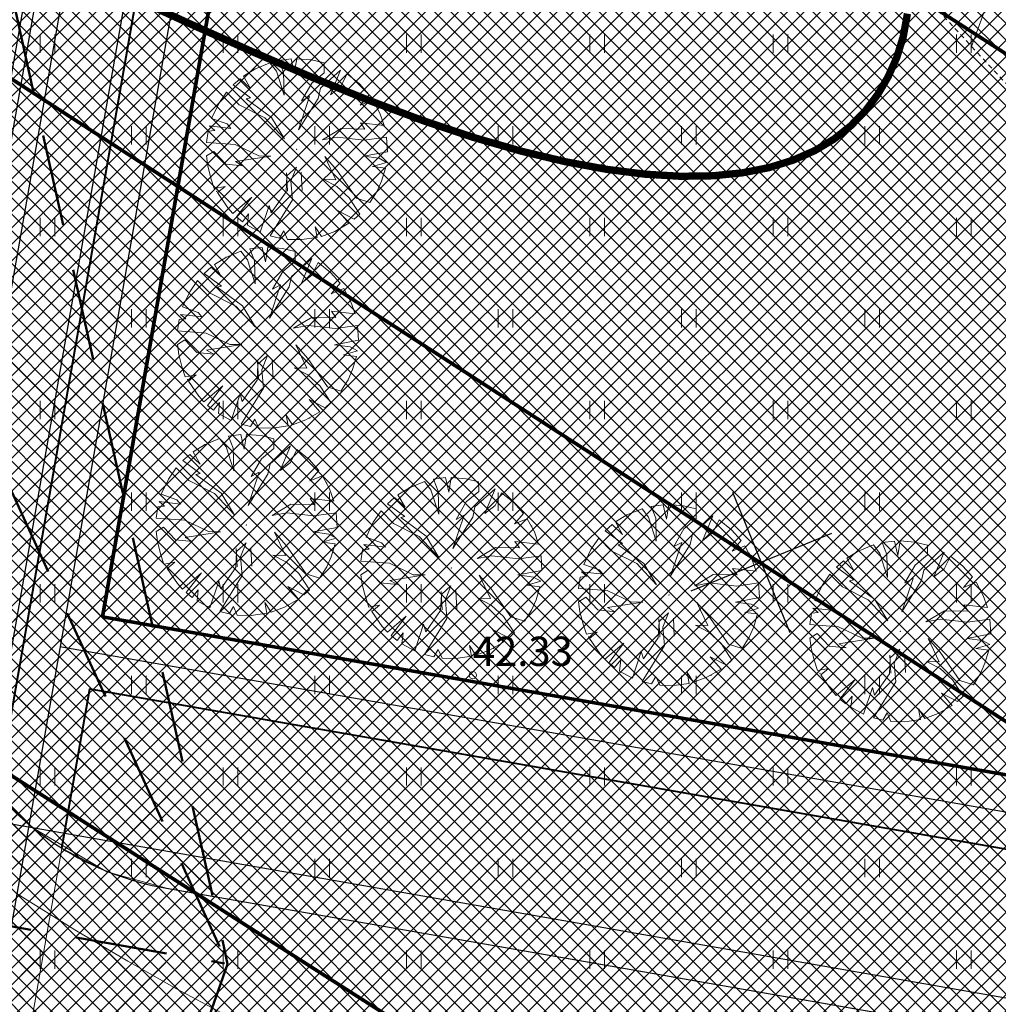
# Model space of a CAD drawing. Units: millimetres. Extents: x 366047 to 551762, y 4410242 to 6583685.
# Drawn here: x 548722 to 548748, y 6582622 to 6582648 of the extents above; entities that cross this region are included whole.
import ezdxf
from ezdxf.enums import TextEntityAlignment as Align

# ---------------------------------------------------------------- set-up
doc = ezdxf.new("R2010")
doc.units = ezdxf.units.MM
doc.header["$PDSIZE"] = 1
doc.linetypes.add('HIDDEN', pattern=[0.375, 0.25, -0.125])
for name, color, linetype, lineweight in [('GEO_HALJASTUS', 252, 'Continuous', 9), ('GEO_HORISONTAALID', 252, 'Continuous', 9), ('GEO_KORGUSED', 252, 'Continuous', 15), ('GEO_P_dtrass_likv', 252, 'Continuous', 30), ('P_GAAS', 30, 'P_G', 30), ('P_KANAL', 36, 'P_K', 30), ('P_KONNITEE', 7, 'Continuous', 40), ('P_KRUNT', 1, 'Continuous', 70), ('P_kõrghaljastus', 7, 'Continuous', 20), ('P_likvideeritav', 1, 'Continuous', 30), ('P_nahtavuskolmnurk', 144, 'HIDDEN', 50), ('P_PIIRDED', 7, 'ZIGZAG', 20), ('P_SADEVESI', 45, 'P_D', 30), ('P_SERVITUUT', 6, 'HIDDEN', 9), ('P_tee', 7, 'Continuous', 30), ('P_VESI', 142, 'P_V', 30), ('PF_konnitee', 252, 'Continuous', 5), ('PF_SO_E', 41, 'Continuous', 0), ('PF_SO_H', 86, 'Continuous', 0), ('PF_tee', 251, 'Continuous', 5)]:
    doc.layers.add(name, color=color, linetype=linetype, lineweight=lineweight)
doc.layers.add('STR-ABI', color=6, linetype='Continuous', lineweight=0, plot=False)
doc.styles.add('ITALICC', font='italicc_.ttf', dxfattribs={"height": 0.8})
doc.styles.add('ROMANC', font='romanc.shx', dxfattribs={"height": 0.8})
doc.linetypes.add('DRENAAZHORE', pattern='A,2.5,-1.5,["D",ROMANC,S=1.6,R=0,X=-0.8,Y=-0.8],-1.5,10,-3,10,-3,7.5', length=39)
doc.linetypes.add('P_D', pattern='A,5,-0.5,["D1",Standard,S=0.7,R=0,X=0,Y=-0.35],-1.5', length=7)
doc.linetypes.add('P_G', pattern='A,5,-0.5,["G1",Standard,S=0.7,R=0,X=0,Y=-0.35],-1.5', length=7)
doc.linetypes.add('P_K', pattern='A,5,-0.5,["K1",Standard,S=0.7,R=0,X=0,Y=-0.35],-1.5', length=7)
doc.linetypes.add('P_V', pattern='A,5,-0.5,["V1",Standard,S=0.7,R=0,X=0,Y=-0.35],-1.5', length=7)
doc.linetypes.add('ZIGZAG', pattern='A,0.00254,-5.08,[131,ltypeshp.shx,S=5.08,R=0,X=-5.08,Y=0],-10.16,[131,ltypeshp.shx,S=5.08,R=180,X=5.08,Y=0],-5.08', length=20.32254)
pattern_1 = [(45, (0, 0), (-0.224506403027, 0.224506403027), []), (135, (0, 0), (-0.224506403027, -0.224506403027), [])]
pattern_2 = [(135, (0, 0), (-0.224506403027, -0.224506403027), []), (225, (0, 0), (0.224506403027, -0.224506403027), [])]

# ---------------------------------------------------------------- blocks, each defined once
blk = doc.blocks.new('hein_2_1_1')
at = {"layer": 'P_kõrghaljastus', "color": 116}
for p, q in [((-0.386, 0.504), (-0.386, -0.496)), ((0.414, 0.504), (0.414, -0.496))]:
    blk.add_line(p, q, dxfattribs=at)
blk = doc.blocks.new('POINT_DISPLAY')
at = {"layer": 'P_kõrghaljastus', "color": 116, "linetype": 'Continuous'}
blk.add_point((0, 0), dxfattribs=at)
blk = doc.blocks.new('POINT_DISPLAY_1')
at = {"layer": 'P_kõrghaljastus', "color": 116, "linetype": 'Continuous'}
blk.add_point((0, 0), dxfattribs=at)
blk = doc.blocks.new('POINT_DISPLAY_2')
at = {"layer": 'P_kõrghaljastus', "color": 116, "linetype": 'Continuous'}
blk.add_point((0, 0), dxfattribs=at)
blk = doc.blocks.new('POINT_DISPLAY_3')
at = {"layer": 'P_kõrghaljastus', "color": 116, "linetype": 'Continuous'}
blk.add_point((0, 0), dxfattribs=at)
blk = doc.blocks.new('POINT_DISPLAY_4')
at = {"layer": 'P_kõrghaljastus', "color": 116, "linetype": 'Continuous'}
blk.add_point((0, 0), dxfattribs=at)
blk = doc.blocks.new('POINT_DISPLAY_5')
at = {"layer": 'P_kõrghaljastus', "color": 116, "linetype": 'Continuous'}
blk.add_point((0, 0), dxfattribs=at)
blk = doc.blocks.new('_U28')
at = {"layer": 'P_kõrghaljastus', "color": 116, "linetype": 'Continuous'}
for p, q in [((-0.077, 1.233), (-0.242, 1.211)), ((-0.242, 1.211), (-0.178, 1.049)), ((-0.032, 1.037), (-0.077, 1.233)), ((0.002, 1.235), (-0.032, 1.037)), ((0.203, 1.219), (0.002, 1.235)), ((0.374, 1.178), (0.203, 1.219)), ((-0.57, 1.095), (-0.725, 0.999)), ((-0.364, 1.18), (-0.57, 1.095)), ((-0.275, 1.065), (-0.364, 1.18)), ((0.6, 1.081), (0.324, 0.834)), ((0.376, 1.044), (0.374, 1.178)), ((0.46, 0.743), (0.6, 1.081)), ((-0.772, 0.963), (-0.867, 0.878)), ((-0.629, 0.829), (-0.772, 0.963)), ((-0.725, 0.999), (-0.629, 0.829)), ((-0.17, 0.737), (-0.275, 1.065)), ((-0.178, 1.049), (-0.17, 0.737)), ((0.206, 0.904), (0.376, 1.044)), ((0.687, 1.028), (0.6, 0.853)), ((0.856, 0.892), (0.687, 1.028)), ((-0.867, 0.878), (-0.63, 0.703)), ((0.067, 0.663), (0.206, 0.904)), ((0.324, 0.834), (0.294, 0.693)), ((0.6, 0.853), (0.46, 0.743)), ((0.987, 0.745), (0.856, 0.892)), ((-0.956, 0.78), (-1.063, 0.625)), ((-0.786, 0.607), (-0.956, 0.78)), ((-0.63, 0.703), (-0.688, 0.688)), ((-0.688, 0.688), (-0.342, 0.434)), ((0.025, 0.266), (0.177, 0.72)), ((0.294, 0.693), (0.025, 0.266)), ((0.177, 0.72), (0.067, 0.663)), ((0.864, 0.601), (0.987, 0.745)), ((-1.063, 0.625), (-1.16, 0.42)), ((-0.436, 0.43), (-0.786, 0.607)), ((1.039, 0.671), (0.864, 0.601)), ((1.135, 0.492), (1.039, 0.671)), ((-1.16, 0.42), (-0.95, 0.345)), ((-0.168, 0.143), (-0.436, 0.43)), ((-0.342, 0.434), (-0.168, 0.143)), ((1.193, 0.326), (1.135, 0.492)), ((-0.897, 0.285), (-1.191, 0.319)), ((-1.191, 0.319), (-1.118, 0.257)), ((-0.95, 0.345), (-0.897, 0.285)), ((0.354, 0.129), (0.605, 0.282)), ((0.605, 0.282), (0.931, 0.276)), ((0.931, 0.276), (0.871, 0.362)), ((0.871, 0.362), (1.193, 0.326)), ((-1.208, 0.247), (-1.23, 0.092)), ((-1.118, 0.257), (-1.208, 0.247)), ((0.554, 0.167), (0.354, 0.129)), ((0.922, 0.124), (0.554, 0.167)), ((1.226, 0.167), (0.922, 0.124)), ((1.237, -0.033), (1.226, 0.167)), ((-1.23, 0.092), (-0.84, 0.064)), ((-0.84, 0.064), (-0.517, -0.091)), ((-1.13, -0.028), (-1.23, -0.091)), ((-1.23, -0.091), (-1.212, -0.227)), ((-0.967, -0.201), (-1.13, -0.028)), ((-0.354, -0.094), (-0.836, -0.169)), ((-0.517, -0.091), (-0.354, -0.094)), ((0.535, -0.416), (0.384, -0.098)), ((0.384, -0.098), (0.548, -0.285)), ((0.911, -0.095), (1.237, -0.033)), ((1.125, -0.123), (0.911, -0.095)), ((1.224, -0.179), (1.125, -0.123)), ((-1.212, -0.227), (-1.169, -0.394)), ((-0.733, -0.226), (-0.967, -0.201)), ((-0.836, -0.169), (-0.733, -0.226)), ((-0.133, -0.361), (-0.004, -0.242)), ((-0.004, -0.242), (-0.079, -0.436)), ((1.036, -0.235), (1.224, -0.179)), ((1.21, -0.256), (1.036, -0.235)), ((1.159, -0.433), (1.21, -0.256)), ((-1.169, -0.394), (-1.124, -0.533)), ((-0.144, -0.58), (-0.133, -0.361)), ((0.548, -0.285), (0.814, -0.668)), ((-1.124, -0.533), (-0.976, -0.507)), ((-0.976, -0.507), (-1.082, -0.592)), ((-0.079, -0.436), (-0.057, -0.689)), ((0.546, -0.506), (0.363, -0.41)), ((0.363, -0.41), (0.535, -0.416)), ((0.714, -0.661), (0.546, -0.506)), ((1.096, -0.573), (1.159, -0.433)), ((-1.082, -0.592), (-0.941, -0.797)), ((-0.87, -0.875), (-0.612, -0.655)), ((-0.612, -0.655), (-0.819, -0.923)), ((-0.346, -0.869), (-0.144, -0.58)), ((0.862, -0.886), (0.714, -0.661)), ((0.814, -0.668), (1, -0.727)), ((1, -0.727), (1.096, -0.573)), ((-0.941, -0.797), (-0.87, -0.875)), ((-0.496, -1.131), (-0.377, -0.767)), ((-0.377, -0.767), (-0.346, -0.869)), ((-0.057, -0.689), (-0.362, -1.18)), ((-0.819, -0.923), (-0.738, -0.989)), ((-0.738, -0.989), (-0.655, -0.883)), ((-0.655, -0.883), (-0.672, -1.035)), ((0.713, -1.01), (0.566, -0.841)), ((0.566, -0.841), (0.786, -0.955)), ((0.786, -0.955), (0.862, -0.886)), ((-0.672, -1.035), (-0.496, -1.131)), ((0.278, -1.204), (0.252, -1.057)), ((0.252, -1.057), (0.337, -1.189)), ((0.521, -1.121), (0.713, -1.01)), ((-0.362, -1.18), (-0.236, -1.212)), ((-0.236, -1.212), (-0.175, -1.111)), ((-0.175, -1.111), (-0.124, -1.229)), ((0.066, -1.233), (0.278, -1.204)), ((0.337, -1.189), (0.521, -1.121)), ((-0.124, -1.229), (0.066, -1.233))]:
    blk.add_line(p, q, dxfattribs=at)
at = {"layer": 'P_kõrghaljastus', "color": 116, "linetype": 'Continuous', "rotation": 356.984265227287}
for name, p in [('POINT_DISPLAY_1', (-0.57, 1.095)), ('POINT_DISPLAY_4', (1.097, 0.572)), ('POINT_DISPLAY', (0.002, 0)), ('POINT_DISPLAY_5', (0.002, 0)), ('POINT_DISPLAY_2', (-1.093, -0.572)), ('POINT_DISPLAY_3', (0.574, -1.095))]:
    blk.add_blockref(name, p, dxfattribs=at)
at = {"layer": 'P_kõrghaljastus', "color": 116, "xscale": 0.2499999999999999, "yscale": 0.2499999999999999, "zscale": 0.2499999999999999, "rotation": 3.015734772712982}
blk.add_blockref('hein_2_1_1', (-0.034, -0.443), dxfattribs=at)

msp = doc.modelspace()

# ---------------------------------------------------------------- hatches: boundary and pattern name
at = {"layer": 'P_nahtavuskolmnurk', "lineweight": 30, "ltscale": 0.5}
h = msp.add_hatch(dxfattribs=at)
h.set_pattern_fill('ANSI37', color=256, style=0)
edge = h.paths.add_edge_path()
edge.add_line((548715.845, 6582624.656), (548712.397, 6582625.259))
edge.add_line((548712.397, 6582625.259), (548716.225, 6582647.135))
edge.add_line((548716.225, 6582647.135), (548697.782, 6582687.505))
edge.add_line((548697.782, 6582687.505), (548715.949, 6582668.003))
edge.add_arc((548708.815, 6582661.357), 9.75, 12.9643, 42.9709, ccw=False)
edge.add_line((548718.317, 6582663.545), (548727.419, 6582622.631))
edge.add_line((548727.419, 6582622.631), (548703.795, 6582555.79))
edge.add_line((548703.795, 6582555.79), (548715.845, 6582624.656))
at = {"layer": 'P_SERVITUUT', "ltscale": 0.5}
h = msp.add_hatch(dxfattribs=at)
h.set_pattern_fill('ANSI31', color=256, angle=25, style=0)
h.paths.add_polyline_path([(548730.49, 6582669.19), (548772.775, 6582623.575), (548769.526, 6582624.146), (548730.058, 6582666.721)])
at = {"layer": 'PF_konnitee', "ltscale": 0.5}
h = msp.add_hatch(dxfattribs=at)
h.set_pattern_fill('ANSI37', color=30, scale=0.1, style=0)
h.set_pattern_definition(pattern_1)
h.paths.add_polyline_path([(548614.085, 6582838.349), (548615.766, 6582837.266), (548598.659, 6582810.708), (548730.49, 6582669.19), (548724.002, 6582632.112), (548778.72, 6582622.538), (548778.375, 6582620.568), (548723.657, 6582630.142), (548721.488, 6582617.746), (548719.316, 6582616.937), (548721.128, 6582627.29), (548727.378, 6582663.018), (548727.696, 6582664.634), (548727.77, 6582666.463), (548727.483, 6582668.285), (548726.753, 6582669.952), (548725.636, 6582671.469), (548600.079, 6582806.249), (548591.556, 6582798.309), (548589.81, 6582798.981), (548598.716, 6582807.712), (548594.899, 6582811.81), (548595.846, 6582813.727), (548597.253, 6582812.218)])
at = {"layer": 'PF_SO_E', "ltscale": 0.5}
h = msp.add_hatch(dxfattribs=at)
h.set_pattern_fill('ANSI37', color=256, scale=0.1, angle=90, style=0)
h.set_pattern_definition(pattern_2)
h.paths.add_polyline_path([(548729.539, 6582663.76), (548789.834, 6582687.981), (548778.72, 6582622.538), (548724.002, 6582632.112)])
at = {"layer": 'PF_SO_H', "ltscale": 0.5}
h = msp.add_hatch(dxfattribs=at)
h.set_pattern_fill('ANSI37', color=256, scale=0.1, angle=90, style=0)
h.set_pattern_definition(pattern_2)
h.paths.add_polyline_path([(548721.128, 6582627.29), (548720.121, 6582628.683), (548719.448, 6582630.287), (548719.121, 6582632.109), (548719.249, 6582633.959), (548724.191, 6582662.202), (548724.285, 6582664.075), (548723.989, 6582665.735), (548723.501, 6582667.005), (548723.176, 6582667.724), (548722.659, 6582668.377), (548722.164, 6582669.034), (548597.006, 6582803.386), (548598.543, 6582804.817), (548600.079, 6582806.249), (548725.636, 6582671.469), (548726.724, 6582669.968), (548727.483, 6582668.285), (548727.774, 6582666.558), (548727.696, 6582664.634), (548727.378, 6582663.018)])
h = msp.add_hatch(dxfattribs=at)
h.set_pattern_fill('ANSI37', color=256, scale=0.1, angle=90, style=0)
h.set_pattern_definition(pattern_2)
h.paths.add_polyline_path([(548775.999, 6582616.39), (548773.241, 6582616.39), (548725.75, 6582624.7), (548724.125, 6582625.149), (548722.896, 6582625.792), (548723.657, 6582630.142), (548778.375, 6582620.568), (548777.765, 6582616.915)])
at = {"layer": 'PF_tee'}
h = msp.add_hatch(dxfattribs=at)
h.set_pattern_fill('ANSI37', color=256, scale=0.1, style=0)
h.set_pattern_definition(pattern_1)
h.paths.add_polyline_path([(548741.617, 6582440.951), (548742.462, 6582440.853), (548743.464, 6582440.853), (548744.944, 6582441.086), (548743.226, 6582432.948), (548742.486, 6582433.369), (548741.404, 6582433.808), (548740.291, 6582434.076), (548699.9, 6582440.974), (548687.643, 6582445.235), (548686.348, 6582445.79), (548685.136, 6582446.522), (548684.065, 6582447.406), (548683.109, 6582448.438), (548682.312, 6582449.603), (548681.68, 6582450.862), (548681.234, 6582452.244), (548680.992, 6582453.605), (548680.932, 6582455.004), (548681.075, 6582456.404), (548698.885, 6582558.191), (548716.695, 6582659.979), (548716.775, 6582662.342), (548716.43, 6582663.901), (548715.568, 6582665.582), (548714.669, 6582666.81), (548593.684, 6582796.683), (548593, 6582797.31), (548592.264, 6582797.881), (548591.556, 6582798.309), (548589.81, 6582798.981), (548587.741, 6582799.207), (548585.493, 6582798.872), (548583.563, 6582797.997), (548442.217, 6582708.858), (548440.379, 6582707.403), (548438.657, 6582704.982), (548437.77, 6582702.479), (548426.021, 6582647.233), (548425.823, 6582645.478), (548426.001, 6582643.234), (548426.478, 6582641.54), (548456.492, 6582564.062), (548456.661, 6582563.041), (548463.535, 6582520.423), (548463.655, 6582518.302), (548463.275, 6582516.048), (548462.671, 6582514.484), (548461.877, 6582513.131), (548460.91, 6582511.798), (548449.886, 6582496.695), (548449.402, 6582495.859), (548449.154, 6582494.962), (548449.14, 6582493.913), (548449.347, 6582492.948), (548449.817, 6582492.106), (548450.424, 6582491.375), (548451.202, 6582490.825), (548452.453, 6582490.161), (548475.834, 6582477.391), (548463.864, 6582455.443), (548438.485, 6582469.285), (548437.018, 6582469.877), (548435.391, 6582470.202), (548433.731, 6582470.186), (548432.108, 6582469.826), (548430.539, 6582469.121), (548429.279, 6582468.186), (548428.193, 6582466.978), (548415.958, 6582450.218), (548415.293, 6582449.041), (548414.822, 6582447.345), (548414.84, 6582446.088), (548415.13, 6582444.758), (548415.569, 6582443.749), (548417.17, 6582441.906), (548413.337, 6582436.654), (548412.247, 6582437.246), (548411.093, 6582437.617), (548408.407, 6582437.592), (548406.246, 6582436.483), (548405.051, 6582435.275), (548372.82, 6582391.123), (548371.769, 6582388.884), (548371.717, 6582387.111), (548371.885, 6582386.001), (548372.431, 6582384.654), (548373.253, 6582383.543), (548374.032, 6582382.811), (548370.198, 6582377.559), (548369.207, 6582378.114), (548367.955, 6582378.522), (548366.161, 6582378.617), (548364.572, 6582378.273), (548363.165, 6582377.458), (548361.912, 6582376.18), (548340.57, 6582346.944), (548339.667, 6582345.448), (548338.239, 6582343.751), (548336.695, 6582341.445), (548336.331, 6582339.231), (548336.768, 6582337.331), (548337.846, 6582335.764), (548342.465, 6582333.177), (548339.351, 6582334.794), (548318.433, 6582343.618), (548320.645, 6582342.898), (548322.286, 6582342.737), (548323.737, 6582342.803), (548324.774, 6582342.969), (548326.238, 6582343.456), (548327.301, 6582343.95), (548328.092, 6582344.431), (548329.084, 6582345.182), (548329.983, 6582346.075), (548330.596, 6582346.849), (548348.128, 6582370.865), (548349.062, 6582372.712), (548349.298, 6582374.203), (548349.101, 6582375.795), (548348.517, 6582377.334), (548347.706, 6582378.439), (548346.819, 6582379.249), (548350.651, 6582384.499), (548351.783, 6582383.855), (548352.992, 6582383.466), (548354.756, 6582383.371), (548356.121, 6582383.668), (548357.736, 6582384.486), (548359.035, 6582385.808), (548398.589, 6582439.992), (548399.537, 6582441.823), (548399.754, 6582443.347), (548399.664, 6582444.498), (548399.292, 6582445.839), (548398.978, 6582446.461), (548397.281, 6582448.376), (548401.113, 6582453.626), (548403.454, 6582452.593), (548406.094, 6582452.63), (548407.98, 6582453.468), (548409.497, 6582454.935), (548435.698, 6582490.827), (548436.373, 6582492.006), (548436.855, 6582493.939), (548436.747, 6582495.688), (548436.087, 6582497.296), (548435.387, 6582498.274), (548434.389, 6582499.211), (548438.222, 6582504.46), (548440.04, 6582503.558), (548441.519, 6582503.315), (548442.998, 6582503.443), (548444.93, 6582504.251), (548445.768, 6582505.01), (548446.606, 6582505.769), (548454.14, 6582516.09), (548455.29, 6582518.151), (548455.79, 6582519.677), (548456.049, 6582521.551), (548455.936, 6582523.579), (548449.868, 6582561.199), (548449.32, 6582563.22), (548419.197, 6582640.956), (548418.721, 6582642.568), (548418.492, 6582644.524), (548418.74, 6582646.649), (548431.538, 6582706.825), (548432.049, 6582708.605), (548433.143, 6582710.488), (548433.738, 6582711.485), (548434.057, 6582712.713), (548433.893, 6582714.286), (548433.453, 6582715.15), (548436.942, 6582717.353), (548438.328, 6582716.456), (548439.813, 6582716.269), (548440.867, 6582716.447), (548441.819, 6582716.882), (548476.8, 6582738.943), (548478.316, 6582740.542), (548478.699, 6582742.241), (548478.476, 6582743.547), (548482.074, 6582745.816), (548483.467, 6582744.916), (548485.262, 6582744.752), (548486.95, 6582745.344), (548515.367, 6582763.265), (548516.758, 6582764.795), (548517.247, 6582766.45), (548517.043, 6582767.869), (548516.617, 6582768.782), (548516.09, 6582769.618), (548520.827, 6582772.605), (548521.354, 6582771.77), (548521.995, 6582770.992), (548522.879, 6582770.395), (548523.854, 6582770.002), (548525.183, 6582769.928), (548526.871, 6582770.52), (548574.619, 6582800.632), (548575.689, 6582801.638), (548576.328, 6582803.101), (548576.416, 6582804.303), (548576.294, 6582805.236), (548575.868, 6582806.149), (548575.335, 6582806.995), (548578.536, 6582809.014), (548579.661, 6582810.76), (548580.099, 6582810.357), (548581.342, 6582809.677), (548582.52, 6582809.464), (548583.882, 6582809.698), (548585.112, 6582810.342), (548585.961, 6582811.308), (548606.518, 6582843.223), (548612.403, 6582839.432), (548595.846, 6582813.727), (548594.899, 6582811.81), (548594.543, 6582810.298), (548594.509, 6582808.539), (548594.864, 6582806.783), (548595.738, 6582804.938), (548596.624, 6582803.796), (548722.164, 6582669.034), (548723.176, 6582667.724), (548723.501, 6582667.005), (548723.989, 6582665.735), (548724.285, 6582664.075), (548724.191, 6582662.202), (548719.249, 6582633.959), (548719.121, 6582632.109), (548719.448, 6582630.287), (548720.121, 6582628.683), (548721.128, 6582627.29), (548722.108, 6582626.352), (548724.125, 6582625.149), (548725.75, 6582624.7), (548773.241, 6582616.39), (548775.999, 6582616.39), (548777.765, 6582616.915), (548776.133, 6582607.304), (548775.075, 6582608.207), (548773.843, 6582608.941), (548771.857, 6582609.526), (548724.544, 6582617.804), (548723.358, 6582617.906), (548721.488, 6582617.746), (548719.316, 6582616.937), (548718.339, 6582616.31), (548716.993, 6582615.049), (548715.889, 6582613.336), (548715.285, 6582611.303), (548710.209, 6582582.294), (548710.21, 6582580.837), (548710.775, 6582579.473), (548711.577, 6582578.528), (548712.497, 6582577.962), (548713.46, 6582577.664), (548714.445, 6582577.492), (548713.48, 6582571.976), (548712.495, 6582572.148), (548711.488, 6582572.195), (548709.788, 6582571.651), (548708.596, 6582570.572), (548707.865, 6582568.897), (548696.335, 6582502.998), (548696.529, 6582500.757), (548697.327, 6582499.573), (548698.622, 6582498.666), (548700.57, 6582498.197), (548699.605, 6582492.68), (548698.62, 6582492.853), (548697.613, 6582492.9), (548695.846, 6582492.344), (548694.703, 6582491.293), (548693.991, 6582489.602), (548688.997, 6582461.061), (548688.874, 6582458.261), (548689.11, 6582456.96), (548689.56, 6582455.575), (548690.164, 6582454.392), (548690.965, 6582453.164), (548691.98, 6582452.065), (548693.323, 6582451.004), (548695.564, 6582449.892), (548701.65, 6582447.777), (548723.226, 6582444.092), (548723.322, 6582444.076)])

# ---------------------------------------------------------------- linework, layer by layer
at = {"layer": 'GEO_HALJASTUS', "ltscale": 0.5}
for p, q in [((548722.3, 6582647.5), (548722.3, 6582648)), ((548722.7, 6582647.5), (548722.7, 6582648)), ((548727.3, 6582647.5), (548727.3, 6582648)), ((548727.7, 6582647.5), (548727.7, 6582648)), ((548732.3, 6582647.5), (548732.3, 6582648)), ((548732.7, 6582647.5), (548732.7, 6582648)), ((548737.3, 6582647.5), (548737.3, 6582648)), ((548737.7, 6582647.5), (548737.7, 6582648)), ((548742.3, 6582647.5), (548742.3, 6582648)), ((548742.7, 6582647.5), (548742.7, 6582648)), ((548747.3, 6582647.5), (548747.3, 6582648)), ((548747.7, 6582647.5), (548747.7, 6582648)), ((548724.8, 6582645), (548724.8, 6582645.5)), ((548725.2, 6582645), (548725.2, 6582645.5)), ((548729.8, 6582645), (548729.8, 6582645.5)), ((548730.2, 6582645), (548730.2, 6582645.5)), ((548734.8, 6582645), (548734.8, 6582645.5)), ((548735.2, 6582645), (548735.2, 6582645.5)), ((548739.8, 6582645), (548739.8, 6582645.5)), ((548740.2, 6582645), (548740.2, 6582645.5)), ((548744.8, 6582645), (548744.8, 6582645.5)), ((548745.2, 6582645), (548745.2, 6582645.5)), ((548722.3, 6582642.5), (548722.3, 6582643)), ((548722.7, 6582642.5), (548722.7, 6582643)), ((548727.3, 6582642.5), (548727.3, 6582643)), ((548727.7, 6582642.5), (548727.7, 6582643)), ((548732.3, 6582642.5), (548732.3, 6582643)), ((548732.7, 6582642.5), (548732.7, 6582643)), ((548737.3, 6582642.5), (548737.3, 6582643)), ((548737.7, 6582642.5), (548737.7, 6582643)), ((548742.3, 6582642.5), (548742.3, 6582643)), ((548742.7, 6582642.5), (548742.7, 6582643)), ((548747.3, 6582642.5), (548747.3, 6582643)), ((548747.7, 6582642.5), (548747.7, 6582643)), ((548724.8, 6582640), (548724.8, 6582640.5)), ((548725.2, 6582640), (548725.2, 6582640.5)), ((548729.8, 6582640), (548729.8, 6582640.5)), ((548730.2, 6582640), (548730.2, 6582640.5)), ((548734.8, 6582640), (548734.8, 6582640.5)), ((548735.2, 6582640), (548735.2, 6582640.5)), ((548739.8, 6582640), (548739.8, 6582640.5)), ((548740.2, 6582640), (548740.2, 6582640.5)), ((548744.8, 6582640), (548744.8, 6582640.5)), ((548745.2, 6582640), (548745.2, 6582640.5)), ((548722.3, 6582637.5), (548722.3, 6582638)), ((548722.7, 6582637.5), (548722.7, 6582638)), ((548727.3, 6582637.5), (548727.3, 6582638)), ((548727.7, 6582637.5), (548727.7, 6582638)), ((548732.3, 6582637.5), (548732.3, 6582638)), ((548732.7, 6582637.5), (548732.7, 6582638)), ((548737.3, 6582637.5), (548737.3, 6582638)), ((548737.7, 6582637.5), (548737.7, 6582638)), ((548742.3, 6582637.5), (548742.3, 6582638)), ((548742.7, 6582637.5), (548742.7, 6582638)), ((548747.3, 6582637.5), (548747.3, 6582638)), ((548747.7, 6582637.5), (548747.7, 6582638)), ((548724.8, 6582635), (548724.8, 6582635.5)), ((548725.2, 6582635), (548725.2, 6582635.5)), ((548729.8, 6582635), (548729.8, 6582635.5)), ((548730.2, 6582635), (548730.2, 6582635.5)), ((548734.8, 6582635), (548734.8, 6582635.5)), ((548735.2, 6582635), (548735.2, 6582635.5)), ((548739.8, 6582635), (548739.8, 6582635.5)), ((548740.2, 6582635), (548740.2, 6582635.5)), ((548744.8, 6582635), (548744.8, 6582635.5)), ((548745.2, 6582635), (548745.2, 6582635.5)), ((548722.3, 6582632.5), (548722.3, 6582633)), ((548722.7, 6582632.5), (548722.7, 6582633)), ((548727.3, 6582632.5), (548727.3, 6582633)), ((548727.7, 6582632.5), (548727.7, 6582633)), ((548732.3, 6582632.5), (548732.3, 6582633)), ((548732.7, 6582632.5), (548732.7, 6582633)), ((548737.3, 6582632.5), (548737.3, 6582633)), ((548737.7, 6582632.5), (548737.7, 6582633)), ((548742.3, 6582632.5), (548742.3, 6582633)), ((548742.7, 6582632.5), (548742.7, 6582633)), ((548747.3, 6582632.5), (548747.3, 6582633)), ((548747.7, 6582632.5), (548747.7, 6582633)), ((548724.8, 6582630), (548724.8, 6582630.5)), ((548725.2, 6582630), (548725.2, 6582630.5)), ((548729.8, 6582630), (548729.8, 6582630.5)), ((548730.2, 6582630), (548730.2, 6582630.5)), ((548734.8, 6582630), (548734.8, 6582630.5)), ((548735.2, 6582630), (548735.2, 6582630.5)), ((548739.8, 6582630), (548739.8, 6582630.5)), ((548740.2, 6582630), (548740.2, 6582630.5)), ((548744.8, 6582630), (548744.8, 6582630.5)), ((548745.2, 6582630), (548745.2, 6582630.5)), ((548722.3, 6582627.5), (548722.3, 6582628)), ((548722.7, 6582627.5), (548722.7, 6582628)), ((548727.3, 6582627.5), (548727.3, 6582628)), ((548727.7, 6582627.5), (548727.7, 6582628)), ((548732.3, 6582627.5), (548732.3, 6582628)), ((548732.7, 6582627.5), (548732.7, 6582628)), ((548737.3, 6582627.5), (548737.3, 6582628)), ((548737.7, 6582627.5), (548737.7, 6582628)), ((548742.3, 6582627.5), (548742.3, 6582628)), ((548742.7, 6582627.5), (548742.7, 6582628)), ((548747.3, 6582627.5), (548747.3, 6582628)), ((548747.7, 6582627.5), (548747.7, 6582628)), ((548724.8, 6582625), (548724.8, 6582625.5)), ((548725.2, 6582625), (548725.2, 6582625.5)), ((548729.8, 6582625), (548729.8, 6582625.5)), ((548730.2, 6582625), (548730.2, 6582625.5)), ((548734.8, 6582625), (548734.8, 6582625.5)), ((548735.2, 6582625), (548735.2, 6582625.5)), ((548739.8, 6582625), (548739.8, 6582625.5)), ((548740.2, 6582625), (548740.2, 6582625.5)), ((548744.8, 6582625), (548744.8, 6582625.5)), ((548745.2, 6582625), (548745.2, 6582625.5)), ((548722.3, 6582622.5), (548722.3, 6582623)), ((548722.7, 6582622.5), (548722.7, 6582623)), ((548727.3, 6582622.5), (548727.3, 6582623)), ((548727.7, 6582622.5), (548727.7, 6582623)), ((548732.3, 6582622.5), (548732.3, 6582623)), ((548732.7, 6582622.5), (548732.7, 6582623)), ((548737.3, 6582622.5), (548737.3, 6582623)), ((548737.7, 6582622.5), (548737.7, 6582623)), ((548742.3, 6582622.5), (548742.3, 6582623)), ((548742.7, 6582622.5), (548742.7, 6582623)), ((548747.3, 6582622.5), (548747.3, 6582623)), ((548747.7, 6582622.5), (548747.7, 6582623))]:
    msp.add_line(p, q, dxfattribs=at)
at = {"layer": 'GEO_HORISONTAALID', "ltscale": 2.5, "const_width": 0.2}
msp.add_lwpolyline([(548724.586, 6582649.121), (548726.368, 6582648.303), (548728.08, 6582647.537), (548729.718, 6582646.833), (548731.276, 6582646.201), (548732.749, 6582645.65), (548734.134, 6582645.189), (548735.43, 6582644.816), (548736.641, 6582644.527), (548737.766, 6582644.319), (548738.81, 6582644.188), (548739.772, 6582644.131), (548740.655, 6582644.144), (548741.46, 6582644.225), (548742.19, 6582644.368), (548742.848, 6582644.572), (548743.436, 6582644.831), (548743.957, 6582645.144), (548744.415, 6582645.506), (548744.813, 6582645.913), (548745.154, 6582646.363), (548745.44, 6582646.851), (548745.674, 6582647.376), (548745.851, 6582647.946), (548745.964, 6582648.57)], dxfattribs=at)
at = {"layer": 'GEO_HORISONTAALID', "ltscale": 2.5}
msp.add_lwpolyline([(548721.673, 6582624.552), (548723.253, 6582623.568), (548724.699, 6582622.706), (548726.026, 6582621.955), (548727.253, 6582621.301)], dxfattribs=at)
at = {"layer": 'GEO_KORGUSED', "ltscale": 0.5}
msp.add_circle((548734.109, 6582630.517), 0.1, dxfattribs=at)
at = {"layer": 'GEO_P_dtrass_likv', "linetype": 'DRENAAZHORE', "ltscale": 0.5, "const_width": 0.1}
for points in [[(548673.952, 6582695.657), (548777.254, 6582629.022)], [(548670.537, 6582679.751), (548774.088, 6582612.805)], [(548666.872, 6582662.675), (548770.86, 6582596.266)]]:
    msp.add_lwpolyline(points, dxfattribs=at)
at = {"layer": 'P_GAAS', "ltscale": 2}
for points in [[(548584.989, 6582817.186), (548596.098, 6582810.03), (548729.131, 6582667.225), (548692.057, 6582455.346), (548702.651, 6582451.664), (548745.666, 6582444.318)], [(548722.844, 6582631.299), (548778.548, 6582621.553)]]:
    msp.add_lwpolyline(points, dxfattribs=at)
at = {"layer": 'P_KANAL', "ltscale": 2}
msp.add_lwpolyline([(548585.887, 6582813.039), (548594.5, 6582807.491), (548725.94, 6582666.396), (548719.286, 6582628.369)], dxfattribs=at)
at = {"layer": 'P_KONNITEE', "ltscale": 0.5}
msp.add_lwpolyline([(548721.128, 6582627.29), (548727.663, 6582664.637, 0.234988), (548725.636, 6582671.469), (548600.079, 6582806.249), (548597.006, 6582803.386)], format="xyb", dxfattribs=at)
msp.add_lwpolyline([(548722.896, 6582625.792), (548723.657, 6582630.142), (548778.375, 6582620.568)], dxfattribs=at)
at = {"layer": 'P_KRUNT', "ltscale": 0.5}
for points in [[(548602.315, 6582845.93), (548615.766, 6582837.266), (548598.659, 6582810.708), (548640.973, 6582765.285), (548666.875, 6582737.481), (548690.732, 6582711.871), (548714.589, 6582686.262), (548730.49, 6582669.192), (548729.539, 6582663.76), (548724.002, 6582632.112), (548778.72, 6582622.538), (548775.706, 6582604.791)], [(548729.539, 6582663.76), (548789.834, 6582687.981), (548778.72, 6582622.538), (548724.002, 6582632.112), (548729.539, 6582663.76)]]:
    msp.add_lwpolyline(points, dxfattribs=at)
at = {"layer": 'P_likvideeritav', "ltscale": 0.5}
for points in [[(548741.188, 6582635.512), (548742.758, 6582631.681)], [(548743.889, 6582634.381), (548740.057, 6582632.812)]]:
    msp.add_lwpolyline(points, dxfattribs=at)
at = {"layer": 'P_nahtavuskolmnurk', "linetype": 'HIDDEN', "ltscale": 10}
msp.add_lwpolyline([(548715.845, 6582624.656), (548712.397, 6582625.259), (548716.225, 6582647.135), (548697.782, 6582687.505), (548715.949, 6582668.003, -0.131682), (548718.317, 6582663.545), (548727.419, 6582622.631), (548703.795, 6582555.79), (548715.845, 6582624.656)], format="xyb", dxfattribs=at)
at = {"layer": 'P_nahtavuskolmnurk', "color": 144, "linetype": 'HIDDEN', "ltscale": 10}
for points in [[(548727.199, 6582623.113), (548716.225, 6582647.135)], [(548715.897, 6582624.647), (548727.332, 6582622.646)]]:
    msp.add_lwpolyline(points, dxfattribs=at)
at = {"layer": 'P_PIIRDED', "ltscale": 0.2}
msp.add_lwpolyline([(548789.834, 6582687.981), (548778.72, 6582622.538), (548724.002, 6582632.112), (548729.539, 6582663.76)], dxfattribs=at)
at = {"layer": 'P_SADEVESI', "ltscale": 2}
for points in [[(548586.012, 6582812.126), (548594.389, 6582806.73), (548725.212, 6582666.297), (548687.87, 6582452.884), (548701.725, 6582448.068), (548745.043, 6582440.671)], [(548718.338, 6582627.012), (548791.833, 6582614.152)]]:
    msp.add_lwpolyline(points, dxfattribs=at)
at = {"layer": 'P_SERVITUUT', "ltscale": 0.5}
msp.add_lwpolyline([(548730.49, 6582669.19), (548772.775, 6582623.575), (548769.526, 6582624.146), (548730.058, 6582666.721)], close=True, dxfattribs=at)
at = {"layer": 'P_tee', "ltscale": 0.5}
msp.add_lwpolyline([(548612.403, 6582839.432), (548595.752, 6582813.581, 0.343145), (548596.624, 6582803.796), (548722.164, 6582669.034, -0.234988), (548724.191, 6582662.202), (548719.249, 6582633.959, 0.414214), (548725.75, 6582624.7), (548773.076, 6582616.419, 0.415677), (548782.342, 6582622.96)], format="xyb", dxfattribs=at)
at = {"layer": 'P_VESI', "ltscale": 2}
msp.add_lwpolyline([(548585.378, 6582815.389), (548595.599, 6582808.805), (548727.76, 6582666.936), (548690.586, 6582454.481), (548702.326, 6582450.4), (548754.987, 6582441.407)], dxfattribs=at)
at = {"layer": 'PF_konnitee', "color": 30, "ltscale": 0.5}
msp.add_lwpolyline([(548597.253, 6582812.218), (548614.085, 6582838.349), (548615.766, 6582837.266), (548598.659, 6582810.708), (548730.49, 6582669.19), (548724.002, 6582632.112), (548778.72, 6582622.538), (548778.375, 6582620.568), (548723.657, 6582630.142), (548723.657, 6582630.142), (548723.657, 6582630.142), (548721.488, 6582617.746), (548719.316, 6582616.937), (548721.128, 6582627.29), (548727.378, 6582663.018), (548727.696, 6582664.634), (548727.696, 6582664.634), (548727.77, 6582666.463), (548727.483, 6582668.285), (548726.753, 6582669.952), (548725.636, 6582671.469), (548600.079, 6582806.249)], dxfattribs=at)
at = {"layer": 'PF_SO_H', "ltscale": 0.5}
for points in [[(548721.128, 6582627.29), (548720.121, 6582628.683), (548719.448, 6582630.287), (548719.121, 6582632.109), (548719.249, 6582633.959), (548724.191, 6582662.202), (548724.285, 6582664.075), (548723.989, 6582665.735), (548723.501, 6582667.005), (548723.176, 6582667.724), (548722.659, 6582668.377), (548722.164, 6582669.034), (548597.006, 6582803.386), (548598.543, 6582804.817), (548600.079, 6582806.249), (548725.636, 6582671.469), (548726.724, 6582669.968), (548727.483, 6582668.285), (548727.774, 6582666.558), (548727.696, 6582664.634), (548727.378, 6582663.018)], [(548775.999, 6582616.39), (548773.241, 6582616.39), (548725.75, 6582624.7), (548724.125, 6582625.149), (548722.896, 6582625.792), (548723.657, 6582630.142), (548778.375, 6582620.568), (548777.765, 6582616.915)]]:
    msp.add_lwpolyline(points, close=True, dxfattribs=at)
at = {"layer": 'PF_tee', "ltscale": 0.5}
msp.add_lwpolyline([(548596.624, 6582803.796), (548722.164, 6582669.034), (548723.176, 6582667.724), (548723.501, 6582667.005), (548723.989, 6582665.735), (548724.285, 6582664.075), (548724.191, 6582662.202), (548719.249, 6582633.959), (548719.121, 6582632.109), (548719.448, 6582630.287), (548720.121, 6582628.683), (548721.128, 6582627.29), (548722.108, 6582626.352), (548724.125, 6582625.149), (548725.75, 6582624.7), (548773.241, 6582616.39)], dxfattribs=at)
at = {"layer": 'STR-ABI', "ltscale": 0.5}
msp.add_lwpolyline([(548596.624, 6582803.796), (548722.164, 6582669.034), (548723.176, 6582667.724), (548723.501, 6582667.005), (548723.989, 6582665.735), (548724.285, 6582664.075), (548724.191, 6582662.202), (548719.249, 6582633.959), (548719.121, 6582632.109), (548719.448, 6582630.287), (548720.121, 6582628.683), (548721.128, 6582627.29), (548722.108, 6582626.352), (548724.125, 6582625.149), (548725.75, 6582624.7), (548773.241, 6582616.39)], dxfattribs=at)

# ---------------------------------------------------------------- block references
at = {"layer": 'P_kõrghaljastus', "color": 116, "xscale": 2, "yscale": 2, "zscale": 2}
for p in [(548729.302, 6582644.868), (548728.511, 6582639.725), (548727.929, 6582634.614), (548733.516, 6582633.44), (548739.453, 6582632.699), (548745.762, 6582631.71)]:
    msp.add_blockref('_U28', p, dxfattribs=at)

# ---------------------------------------------------------------- texts
at = {"layer": 'GEO_KORGUSED', "ltscale": 0.5, "style": 'ITALICC'}
msp.add_text('42.33', height=0.8, dxfattribs=at).set_placement((548734.109, 6582630.517), align=Align.BOTTOM_LEFT)

doc.saveas('drawing.dxf')
